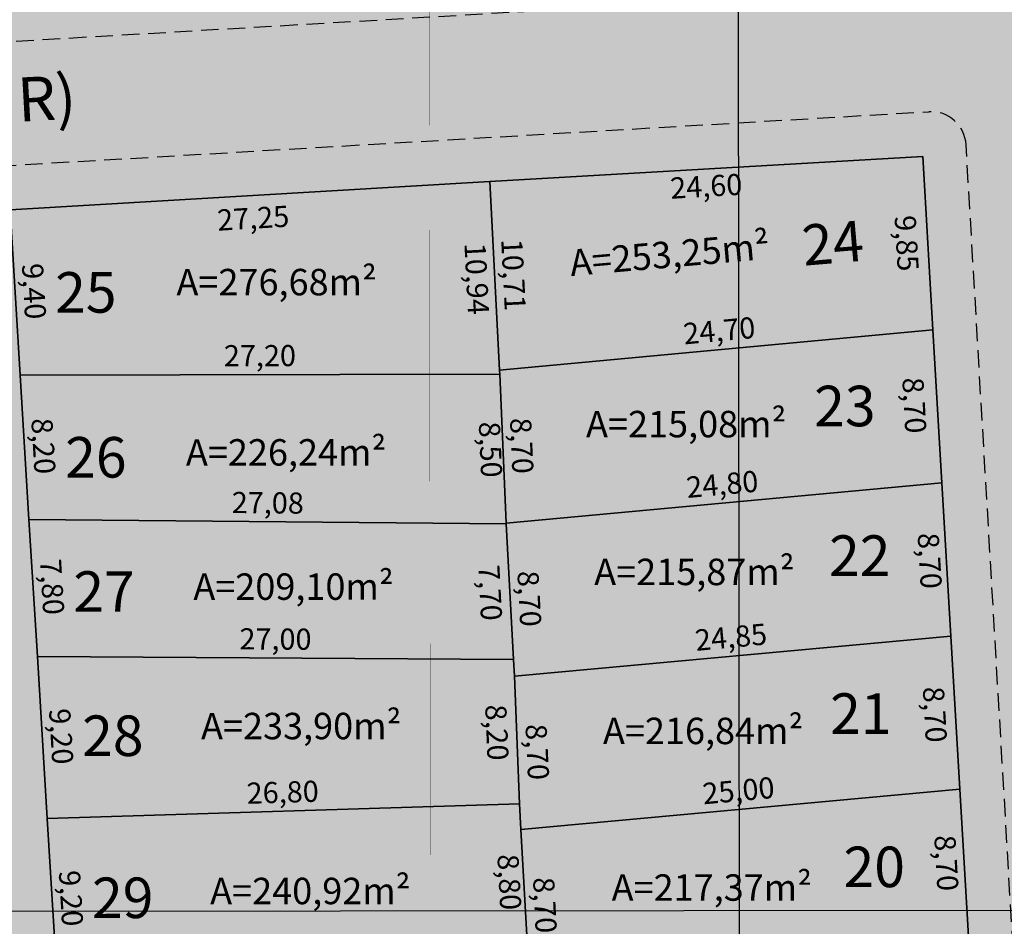
# Model space of a CAD drawing. Units: millimetres. Extents: x 187936 to 191541, y 1679407 to 1682605.
# Drawn here: x 190327 to 190383, y 1680742 to 1680793 of the extents above; entities that cross this region are included whole.
import ezdxf
from ezdxf.enums import TextEntityAlignment as Align

# ---------------------------------------------------------------- set-up
doc = ezdxf.new("R2010")
doc.units = ezdxf.units.MM
doc.header["$MEASUREMENT"] = 0
doc.linetypes.add('DASHED', pattern=[0.75, 0.5, -0.25])
for name, color, linetype in [('U-coordenadas', 21, 'Continuous'), ('U-hachura_matrícula', 254, 'Continuous'), ('U-lotes', 1, 'Continuous'), ('U-lotes cotas', 40, 'Continuous'), ('U-lotes número', 21, 'Continuous'), ('U-lotes área', 3, 'Continuous'), ('U-quadras', 1, 'Continuous'), ('U-textos ruas', 7, 'Continuous'), ('U-traçado viário', 2, 'DASHED'), ('U_altimetria', 252, 'Continuous'), ('V-PREDIO', 253, 'Continuous'), ('X-LIMITE_5000', 253, 'Continuous')]:
    doc.layers.add(name, color=color, linetype=linetype)
doc.styles.add('Arial', font='arial.ttf')
doc.styles.get("Standard").update_dxf_attribs({"font": 'ariblk.ttf'})
doc.dimstyles.new('santa rosa lotes', dxfattribs={"dimtxt": 1.2, "dimasz": 1, "dimexe": 1.24, "dimexo": 0.625, "dimgap": 0.2, "dimtad": 1, "dimzin": 1, "dimtxsty": 'Arial', "dimblk": 'NONE', "dimcen": 0, "dimse1": 1, "dimse2": 1, "dimsd1": 1, "dimsd2": 1, "dimadec": 0, "dimazin": 0, "dimtfac": 1, "dimtmove": 0, "dimatfit": 3, "dimldrblk": 'NONE', "dimfxl": 1, "dimarcsym": 0})

# ---------------------------------------------------------------- blocks, each defined once
blk = doc.blocks.new('704YIIIP')
at = {"layer": 'X-LIMITE_5000', "const_width": 0.01}
blk.add_lwpolyline([(191315.864, 1679834.89), (191315.86, 1679834.89), (190833.41, 1679834.5), (190350.96, 1679834.09), (190350.47, 1680388.36), (190349.99, 1680942.64), (190349.5, 1681496.646)], dxfattribs=at)
blk = doc.blocks.new('XIV')
at = {"layer": 'V-PREDIO', "const_width": 0.02}
blk.add_lwpolyline([(190350.15, 1680757.66), (190350.15, 1680757.07)], dxfattribs=at)
at = {"layer": 'X-LIMITE_5000', "const_width": 0.01}
for points in [[(190350.12, 1680795.49), (190350.12, 1680791.61)], [(190350.12, 1680791.61), (190350.12, 1680788.04)], [(190350.12, 1680788.04), (190350.13, 1680784.48)], [(190350.13, 1680784.48), (190350.13, 1680782.8)], [(190350.13, 1680782.8), (190350.14, 1680772.78)], [(190350.14, 1680772.78), (190350.15, 1680757.66)], [(190350.15, 1680757.66), (190350.15, 1680757.07)], [(190350.15, 1680757.07), (190350.15, 1680756.37)], [(190350.15, 1680756.37), (190350.15, 1680752.13)], [(190350.15, 1680752.13), (190350.16, 1680748.37)], [(190350.16, 1680748.37), (190350.17, 1680739.5)]]:
    blk.add_lwpolyline(points, dxfattribs=at)
blk = doc.blocks.new('*D2063')
at = {"layer": 'U-lotes cotas', "color": 0, "ltscale": 2, "transparency": 16777216, "insert": (190329.631, 1680743.208), "char_height": 1.2, "attachment_point": 5, "rotation": 273.4879, "style": 'Arial'}
blk.add_mtext('9,20', dxfattribs=at)
blk = doc.blocks.new('_None')
blk = doc.blocks.new('*D2064')
at = {"layer": 'U-lotes cotas', "color": 0, "ltscale": 2, "transparency": 16777216, "insert": (190329.074, 1680752.391), "char_height": 1.2, "attachment_point": 5, "rotation": 273.4623, "style": 'Arial'}
blk.add_mtext('9,20', dxfattribs=at)
blk = doc.blocks.new('*D2065')
at = {"layer": 'U-lotes cotas', "color": 0, "ltscale": 2, "transparency": 16777216, "insert": (190328.561, 1680760.876), "char_height": 1.2, "attachment_point": 5, "rotation": 273.5182, "style": 'Arial'}
blk.add_mtext('7,80', dxfattribs=at)
blk = doc.blocks.new('*D2066')
at = {"layer": 'U-lotes cotas', "color": 0, "ltscale": 2, "transparency": 16777216, "insert": (190328.068, 1680768.86), "char_height": 1.2, "attachment_point": 5, "rotation": 273.488, "style": 'Arial'}
blk.add_mtext('8,20', dxfattribs=at)
blk = doc.blocks.new('*D2067')
at = {"layer": 'U-lotes cotas', "color": 0, "ltscale": 2, "transparency": 16777216, "insert": (190327.533, 1680777.642), "char_height": 1.2, "attachment_point": 5, "rotation": 273.4879, "style": 'Arial'}
blk.add_mtext('9,40', dxfattribs=at)
blk = doc.blocks.new('*D2086')
at = {"layer": 'U-lotes cotas', "color": 0, "ltscale": 2, "transparency": 16777216, "insert": (190379.282, 1680745.209), "char_height": 1.2, "attachment_point": 5, "rotation": 273.4128, "style": 'Arial'}
blk.add_mtext('8,70', dxfattribs=at)
blk = doc.blocks.new('*D2088')
at = {"layer": 'U-lotes cotas', "color": 0, "ltscale": 2, "transparency": 16777216, "insert": (190378.628, 1680753.633), "char_height": 1.2, "attachment_point": 5, "rotation": 273.2812, "style": 'Arial'}
blk.add_mtext('8,70', dxfattribs=at)
blk = doc.blocks.new('*D2089')
at = {"layer": 'U-lotes cotas', "color": 0, "ltscale": 2, "transparency": 16777216, "insert": (190378.337, 1680762.352), "char_height": 1.2, "attachment_point": 5, "rotation": 273.4128, "style": 'Arial'}
blk.add_mtext('8,70', dxfattribs=at)
blk = doc.blocks.new('*D2090')
at = {"layer": 'U-lotes cotas', "color": 0, "ltscale": 2, "transparency": 16777216, "insert": (190377.465, 1680771.17), "char_height": 1.2, "attachment_point": 5, "rotation": 273.2812, "style": 'Arial'}
blk.add_mtext('8,70', dxfattribs=at)
blk = doc.blocks.new('*D2091')
at = {"layer": 'U-lotes cotas', "color": 0, "ltscale": 2, "transparency": 16777216, "insert": (190377.029, 1680780.365), "char_height": 1.2, "attachment_point": 5, "rotation": 273.347, "style": 'Arial'}
blk.add_mtext('9,85', dxfattribs=at)
blk = doc.blocks.new('*D2092')
at = {"layer": 'U-lotes cotas', "color": 0, "ltscale": 2, "transparency": 16777216, "insert": (190365.822, 1680783.456), "char_height": 1.2, "attachment_point": 5, "rotation": 3.3004, "style": 'Arial'}
blk.add_mtext('24,60', dxfattribs=at)
blk = doc.blocks.new('*D2093')
at = {"layer": 'U-lotes cotas', "color": 0, "ltscale": 2, "transparency": 16777216, "insert": (190340.128, 1680781.645), "char_height": 1.2, "attachment_point": 5, "rotation": 3.347, "style": 'Arial'}
blk.add_mtext('27,25', dxfattribs=at)
blk = doc.blocks.new('*D2166')
at = {"layer": 'U-lotes cotas', "color": 0, "ltscale": 2, "transparency": 16777216, "insert": (190367.656, 1680749.174), "char_height": 1.2, "attachment_point": 5, "rotation": 5.2625, "style": 'Arial'}
blk.add_mtext('25,00', dxfattribs=at)
blk = doc.blocks.new('*D2167')
at = {"layer": 'U-lotes cotas', "color": 0, "ltscale": 2, "transparency": 16777216, "insert": (190354.494, 1680744.128), "char_height": 1.2, "attachment_point": 5, "rotation": 273.1324, "style": 'Arial'}
blk.add_mtext('8,80', dxfattribs=at)
blk = doc.blocks.new('*D2168')
at = {"layer": 'U-lotes cotas', "color": 0, "ltscale": 2, "transparency": 16777216, "insert": (190356.51, 1680742.821), "char_height": 1.2, "attachment_point": 5, "rotation": 272.84, "style": 'Arial'}
blk.add_mtext('8,70', dxfattribs=at)
blk = doc.blocks.new('*D2169')
at = {"layer": 'U-lotes cotas', "color": 0, "ltscale": 2, "transparency": 16777216, "insert": (190341.795, 1680749.08), "char_height": 1.2, "attachment_point": 5, "rotation": 1.7795, "style": 'Arial'}
blk.add_mtext('26,80', dxfattribs=at)
blk = doc.blocks.new('*D2170')
at = {"layer": 'U-lotes cotas', "color": 0, "ltscale": 2, "transparency": 16777216, "insert": (190367.23, 1680757.878), "char_height": 1.2, "attachment_point": 5, "rotation": 5.2621, "style": 'Arial'}
blk.add_mtext('24,85', dxfattribs=at)
blk = doc.blocks.new('*D2171')
at = {"layer": 'U-lotes cotas', "color": 0, "ltscale": 2, "transparency": 16777216, "insert": (190341.381, 1680757.769), "char_height": 1.2, "attachment_point": 5, "rotation": 359.662, "style": 'Arial'}
blk.add_mtext('27,00', dxfattribs=at)
blk = doc.blocks.new('*D2172')
at = {"layer": 'U-lotes cotas', "color": 0, "ltscale": 2, "transparency": 16777216, "insert": (190340.944, 1680765.496), "char_height": 1.2, "attachment_point": 5, "rotation": 359.462, "style": 'Arial'}
blk.add_mtext('27,08', dxfattribs=at)
blk = doc.blocks.new('*D2173')
at = {"layer": 'U-lotes cotas', "color": 0, "ltscale": 2, "transparency": 16777216, "insert": (190366.736, 1680766.551), "char_height": 1.2, "attachment_point": 5, "rotation": 5.2768, "style": 'Arial'}
blk.add_mtext('24,80', dxfattribs=at)
blk = doc.blocks.new('*D2174')
at = {"layer": 'U-lotes cotas', "color": 0, "ltscale": 2, "transparency": 16777216, "insert": (190366.566, 1680775.265), "char_height": 1.2, "attachment_point": 5, "rotation": 5.3142, "style": 'Arial'}
blk.add_mtext('24,70', dxfattribs=at)
blk = doc.blocks.new('*D2175')
at = {"layer": 'U-lotes cotas', "color": 0, "ltscale": 2, "transparency": 16777216, "insert": (190340.499, 1680773.843), "char_height": 1.2, "attachment_point": 5, "rotation": 0.1078, "style": 'Arial'}
blk.add_mtext('27,20', dxfattribs=at)
blk = doc.blocks.new('*D2176')
at = {"layer": 'U-lotes cotas', "color": 0, "ltscale": 2, "transparency": 16777216, "insert": (190352.645, 1680778.352), "char_height": 1.2, "attachment_point": 5, "rotation": 272.9651, "style": 'Arial'}
blk.add_mtext('10,94', dxfattribs=at)
blk = doc.blocks.new('*D2177')
at = {"layer": 'U-lotes cotas', "color": 0, "ltscale": 2, "transparency": 16777216, "insert": (190354.729, 1680778.577), "char_height": 1.2, "attachment_point": 5, "rotation": 272.9143, "style": 'Arial'}
blk.add_mtext('10,71', dxfattribs=at)
blk = doc.blocks.new('*D2178')
at = {"layer": 'U-lotes cotas', "color": 0, "ltscale": 2, "transparency": 16777216, "insert": (190353.424, 1680768.665), "char_height": 1.2, "attachment_point": 5, "rotation": 272.5038, "style": 'Arial'}
blk.add_mtext('8,50', dxfattribs=at)
blk = doc.blocks.new('*D2179')
at = {"layer": 'U-lotes cotas', "color": 0, "ltscale": 2, "transparency": 16777216, "insert": (190355.197, 1680768.88), "char_height": 1.2, "attachment_point": 5, "rotation": 272.5769, "style": 'Arial'}
blk.add_mtext('8,70', dxfattribs=at)
blk = doc.blocks.new('*D2180')
at = {"layer": 'U-lotes cotas', "color": 0, "ltscale": 2, "transparency": 16777216, "insert": (190353.407, 1680760.547), "char_height": 1.2, "attachment_point": 5, "rotation": 272.9885, "style": 'Arial'}
blk.add_mtext('7,70', dxfattribs=at)
blk = doc.blocks.new('*D2181')
at = {"layer": 'U-lotes cotas', "color": 0, "ltscale": 2, "transparency": 16777216, "insert": (190355.627, 1680760.202), "char_height": 1.2, "attachment_point": 5, "rotation": 273.102, "style": 'Arial'}
blk.add_mtext('8,70', dxfattribs=at)
blk = doc.blocks.new('*D2182')
at = {"layer": 'U-lotes cotas', "color": 0, "ltscale": 2, "transparency": 16777216, "insert": (190353.787, 1680752.616), "char_height": 1.2, "attachment_point": 5, "rotation": 272.5148, "style": 'Arial'}
blk.add_mtext('8,20', dxfattribs=at)
blk = doc.blocks.new('*D2183')
at = {"layer": 'U-lotes cotas', "color": 0, "ltscale": 2, "transparency": 16777216, "insert": (190356.078, 1680751.51), "char_height": 1.2, "attachment_point": 5, "rotation": 272.8414, "style": 'Arial'}
blk.add_mtext('8,70', dxfattribs=at)
blk = doc.blocks.new('altimetria')
at = {"layer": 'X-LIMITE_5000', "const_width": 0.01}
blk.add_lwpolyline([(190349.97, 1680966.27), (190349.99, 1680942.64), (190350, 1680936.42), (190350.01, 1680920.2), (190350.02, 1680903.09), (190350.1, 1680812.97), (190350.2, 1680702.32), (190350.34, 1680541.79), (190350.36, 1680517.45), (190350.37, 1680508.49), (190350.38, 1680499.51), (190350.39, 1680487.62), (190350.4, 1680474.24), (190350.41, 1680460.19), (190350.42, 1680446.53), (190350.47, 1680388.36)], dxfattribs=at)

msp = doc.modelspace()

# ---------------------------------------------------------------- hatches: boundary and pattern name
at = {"layer": 'U-hachura_matrícula'}
h = msp.add_hatch(color=256, dxfattribs=at)
edge = h.paths.add_edge_path()
edge.add_line((190238.701, 1680032.708), (190562.157, 1680051.464))
edge.add_line((190562.157, 1680051.464), (190538.826, 1680127.986))
edge.add_line((190538.826, 1680127.986), (190537.18, 1680176.55))
edge.add_line((190537.18, 1680176.55), (190525.81, 1680385.058))
edge.add_line((190525.81, 1680385.058), (190504.98, 1680835.05))
edge.add_line((190504.98, 1680835.05), (190503.084, 1680859.893))
edge.add_line((190503.084, 1680859.893), (190500.583, 1680922.131))
edge.add_line((190500.583, 1680922.131), (190179.723, 1680902.791))
edge.add_line((190179.723, 1680902.791), (190030.11, 1680885.951))
edge.add_line((190030.11, 1680885.951), (190031.731, 1680855.996))
edge.add_line((190031.731, 1680855.996), (190033.082, 1680831.038))
edge.add_line((190033.082, 1680831.038), (190034.639, 1680819.114))
edge.add_line((190034.639, 1680819.114), (190038.979, 1680793.986))
edge.add_line((190038.979, 1680793.986), (190042.119, 1680773.731))
edge.add_line((190042.119, 1680773.731), (190048.945, 1680761.735))
edge.add_line((190048.945, 1680761.735), (190057.167, 1680751.327))
edge.add_line((190057.167, 1680751.327), (190059.043, 1680741.005))
edge.add_line((190059.043, 1680741.005), (190060.517, 1680728.643))
edge.add_line((190060.517, 1680728.643), (190061.133, 1680722.071))
edge.add_line((190061.133, 1680722.071), (190065.02, 1680713.681))
edge.add_line((190065.02, 1680713.681), (190065.832, 1680706.225))
edge.add_line((190065.832, 1680706.225), (190069.083, 1680694.883))
edge.add_line((190069.083, 1680694.883), (190070.445, 1680691.017))
edge.add_line((190070.445, 1680691.017), (190072.829, 1680684.066))
edge.add_line((190072.829, 1680684.066), (190077.067, 1680675.45))
edge.add_line((190077.067, 1680675.45), (190079.134, 1680667.411))
edge.add_line((190079.134, 1680667.411), (190081.262, 1680658.666))
edge.add_line((190081.262, 1680658.666), (190086.975, 1680642.609))
edge.add_line((190086.975, 1680642.609), (190093.559, 1680622.604))
edge.add_line((190093.559, 1680622.604), (190104.007, 1680590.354))
edge.add_line((190104.007, 1680590.354), (190105.663, 1680577.662))
edge.add_line((190105.663, 1680577.662), (190107.908, 1680567.814))
edge.add_line((190107.908, 1680567.814), (190113.13, 1680554.672))
edge.add_line((190113.13, 1680554.672), (190113.561, 1680546.175))
edge.add_line((190113.561, 1680546.175), (190115.856, 1680537.371))
edge.add_line((190115.856, 1680537.371), (190117.475, 1680525.428))
edge.add_line((190117.475, 1680525.428), (190121.464, 1680517.06))
edge.add_line((190121.464, 1680517.06), (190123.804, 1680506.414))
edge.add_line((190123.804, 1680506.414), (190124.727, 1680495.603))
edge.add_line((190124.727, 1680495.603), (190127.971, 1680487.53))
edge.add_line((190127.971, 1680487.53), (190130.422, 1680479.915))
edge.add_line((190130.422, 1680479.915), (190132.557, 1680473.091))
edge.add_line((190132.557, 1680473.091), (190133.729, 1680465.076))
edge.add_line((190133.729, 1680465.076), (190138.245, 1680455.046))
edge.add_line((190138.245, 1680455.046), (190140.728, 1680445.565))
edge.add_line((190140.728, 1680445.565), (190142.397, 1680437.741))
edge.add_line((190142.397, 1680437.741), (190143.287, 1680429.992))
edge.add_line((190143.287, 1680429.992), (190144.578, 1680422.453))
edge.add_line((190144.578, 1680422.453), (190148.166, 1680415.303))
edge.add_line((190148.166, 1680415.303), (190151.443, 1680408.836))
edge.add_line((190151.443, 1680408.836), (190155.351, 1680395.548))
edge.add_line((190155.351, 1680395.548), (190157.595, 1680387.558))
edge.add_line((190157.595, 1680387.558), (190158.803, 1680377.933))
edge.add_line((190158.803, 1680377.933), (190161.354, 1680370.721))
edge.add_line((190161.354, 1680370.721), (190160.082, 1680364.448))
edge.add_line((190160.082, 1680364.448), (190156.651, 1680353.158))
edge.add_line((190156.651, 1680353.158), (190151.495, 1680342.544))
edge.add_line((190151.495, 1680342.544), (190147.855, 1680330.069))
edge.add_line((190147.855, 1680330.069), (190155.836, 1680319.861))
edge.add_line((190155.836, 1680319.861), (190163.08, 1680294.915))
edge.add_line((190163.08, 1680294.915), (190169.835, 1680271.654))
edge.add_line((190169.835, 1680271.654), (190171.376, 1680259.673))
edge.add_line((190171.376, 1680259.673), (190177.676, 1680235.448))
edge.add_line((190177.676, 1680235.448), (190180.671, 1680220.468))
edge.add_line((190180.671, 1680220.468), (190131.573, 1680230.523))
edge.add_line((190131.573, 1680230.523), (190119.917, 1680233.378))
edge.add_line((190119.917, 1680233.378), (190008.067, 1680260.106))
edge.add_line((190008.067, 1680260.106), (189996.375, 1680262.81))
edge.add_line((189996.375, 1680262.81), (189853.076, 1680296.032))
edge.add_line((189853.076, 1680296.032), (189841.808, 1680298.619))
edge.add_line((189841.808, 1680298.619), (189693.574, 1680333.238))
edge.add_line((189693.574, 1680333.238), (189687.167, 1680310.139))
edge.add_line((189687.167, 1680310.139), (189836.001, 1680275.329))
edge.add_line((189836.001, 1680275.329), (189847.696, 1680272.641))
edge.add_line((189847.696, 1680272.641), (189991.065, 1680239.405))
edge.add_line((189991.065, 1680239.405), (190024.149, 1680231.584))
edge.add_line((190024.149, 1680231.584), (190111.204, 1680210.79))
edge.add_line((190111.204, 1680210.79), (190127.365, 1680206.895))
edge.add_line((190127.365, 1680206.895), (190146.599, 1680203.11))
edge.add_line((190146.599, 1680203.11), (190174.231, 1680197.141))
edge.add_line((190174.231, 1680197.141), (190173.195, 1680142.151))
edge.add_line((190173.195, 1680142.151), (189821.333, 1680218.265))
edge.add_line((189821.333, 1680218.265), (189829.554, 1680264.541))
edge.add_line((189829.554, 1680264.541), (189793.381, 1680272.978))
edge.add_line((189793.381, 1680272.978), (189685.403, 1680298.143))
edge.add_arc((190291.081, 1680201.426), 613.351, 170.927413, 192.789938)
edge.add_line((189692.948, 1680065.644), (189860.558, 1680072.051))
edge.add_line((189860.558, 1680072.051), (190197.327, 1680089.172))
edge.add_line((190197.327, 1680089.172), (190238.701, 1680032.708))

# ---------------------------------------------------------------- linework, layer by layer
at = {"layer": 'U-coordenadas', "color": 21, "ltscale": 2}
for p, q in [((190367.398, 1681042.526), (190368.506, 1679834.074)), ((189467.674, 1680741.721), (190767.673, 1680742.884))]:
    msp.add_line(p, q, dxfattribs=at)
at = {"layer": 'U-lotes'}
for points in [[(190378.097, 1680785.293), (190353.537, 1680783.877), (190354.081, 1680773.184), (190378.672, 1680775.461)], [(190378.672, 1680775.461), (190354.081, 1680773.184), (190354.103, 1680772.948), (190354.472, 1680764.493), (190354.472, 1680764.493), (190379.17, 1680766.775)], [(190354.474, 1680764.458), (190327.398, 1680764.712), (190327.876, 1680756.927), (190354.876, 1680756.768)], [(190354.943, 1680755.811), (190354.876, 1680756.768), (190327.876, 1680756.927), (190328.432, 1680747.743), (190355.215, 1680748.575)], [(190355.295, 1680747.111), (190355.215, 1680748.575), (190328.432, 1680747.743), (190328.992, 1680738.56), (190355.716, 1680739.788)]]:
    msp.add_lwpolyline(points, close=True, dxfattribs=at)
for points in [[(190353.537, 1680783.877), (190326.327, 1680782.276), (190326.899, 1680772.897), (190354.103, 1680772.948), (190354.081, 1680773.184), (190353.537, 1680783.877)], [(190354.103, 1680772.948), (190326.899, 1680772.897), (190327.398, 1680764.712), (190354.474, 1680764.458), (190354.472, 1680764.493), (190354.103, 1680772.948)], [(190379.17, 1680766.775), (190354.472, 1680764.493), (190354.474, 1680764.458), (190354.876, 1680756.768), (190354.943, 1680755.811), (190379.688, 1680758.09), (190379.17, 1680766.775)], [(190379.688, 1680758.09), (190354.943, 1680755.811), (190355.215, 1680748.575), (190355.295, 1680747.111), (190380.193, 1680749.404), (190379.688, 1680758.09)], [(190380.193, 1680749.404), (190355.295, 1680747.111), (190355.716, 1680739.788), (190355.805, 1680738.433), (190380.704, 1680740.719), (190380.193, 1680749.404)]]:
    msp.add_lwpolyline(points, dxfattribs=at)
at = {"layer": 'U-quadras'}
for points in [[(190326.327, 1680782.276), (190353.537, 1680783.877), (190378.097, 1680785.293), (190378.672, 1680775.461), (190379.17, 1680766.775), (190379.688, 1680758.09), (190380.193, 1680749.404), (190380.704, 1680740.719)], [(190328.992, 1680738.56), (190328.432, 1680747.743), (190327.876, 1680756.927), (190327.398, 1680764.712), (190326.899, 1680772.897), (190326.327, 1680782.276)]]:
    msp.add_lwpolyline(points, dxfattribs=at)
at = {"layer": 'U-traçado viário', "color": 2, "ltscale": 2}
msp.add_line((190439.982, 1680798.449), (190180.91, 1680783.298), dxfattribs=at)
at = {"layer": 'U-traçado viário', "ltscale": 2}
for p, q in [((190325.68, 1680784.752), (190378.439, 1680787.838)), ((190392.326, 1680584.642), (190380.552, 1680785.958))]:
    msp.add_line(p, q, dxfattribs=at)
msp.add_arc((190378.556, 1680785.841), 2, 3.347, 93.347, dxfattribs=at)

# ---------------------------------------------------------------- block references
at = {"layer": 'U_altimetria'}
msp.add_blockref('altimetria', (0, 0), dxfattribs=at)
at = {"layer": 'X-LIMITE_5000'}
msp.add_blockref('XIV', (0, 0), dxfattribs=at)
at = {"layer": 'X-LIMITE_5000', "color": 3}
msp.add_blockref('704YIIIP', (0, 0), dxfattribs=at)

# ---------------------------------------------------------------- texts
at = {"layer": 'U-lotes número'}
msp.add_text('24', height=2.3, rotation=4.8415, dxfattribs=at).set_placement((190371.355, 1680779.097))
for s, p in [('25', (190328.884, 1680776.437)), ('23', (190371.936, 1680769.992)), ('26', (190329.454, 1680767.083)), ('22', (190372.777, 1680761.506)), ('27', (190329.917, 1680759.47)), ('21', (190372.839, 1680752.545)), ('28', (190330.416, 1680751.288)), ('20', (190373.602, 1680743.849)), ('29', (190330.976, 1680742.094))]:
    msp.add_text(s, height=2.3, dxfattribs=at).set_placement(p)
at = {"layer": 'U-lotes área', "char_height": 1.5, "width": 7.78473, "attachment_point": 1, "style": 'Arial'}
for s, insert, rotation in [('{\\fArial|b1|i0|c0|p0;A=253,25m²}', (190358.014, 1680780.003), 4.9831), ('{\\fArial|b1|i0|c0|p0;A=276,68m²}', (190335.767, 1680778.919), 0.016), ('{\\fArial|b1|i0|c0|p0;A=215,08m²}', (190358.996, 1680770.865), 0.016), ('{\\fArial|b1|i0|c0|p0;A=226,24m²}', (190336.302, 1680769.26), 0.016), ('{\\fArial|b1|i0|c0|p0;A=215,87m²}', (190359.459, 1680762.48), 0.016), ('{\\fArial|b1|i0|c0|p0;A=209,10m²}', (190336.723, 1680761.645), 0.016), ('{\\fArial|b1|i0|c0|p0;A=233,90m²}', (190337.16, 1680753.737), 0.016), ('{\\fArial|b1|i0|c0|p0;A=216,84m²}', (190359.957, 1680753.461), 0.016), ('{\\fArial|b1|i0|c0|p0;A=240,92m²}', (190337.678, 1680744.38), 0.016), ('{\\fArial|b1|i0|c0|p0;A=217,37m²}', (190360.448, 1680744.576), 0.016)]:
    msp.add_mtext(s, dxfattribs=dict(at, insert=insert, rotation=rotation))
at = {"layer": 'U-textos ruas', "style": 'Arial'}
for s, height, rotation, p in [('R  U   A          V   I   C   E   N   T   E       P    A     R    I   S             (antiga  rua R)  ', 2.50002, 3.1329, (190225.676, 1680780.948)), ('R U A          J   A   C   Y       B   A   R   C   E   L   L   O   S       D   E       O   L   I   V   E   I   R   A      (antiga  rua J)', 2.49978, 273.4839, (190318.749, 1680778.313))]:
    msp.add_text(s, height=height, rotation=rotation, dxfattribs=at).set_placement(p, align=Align.BOTTOM_LEFT)

# ---------------------------------------------------------------- dimensions: what is measured, and where the dimension line sits
at = {"layer": 'U-lotes cotas'}
for base, p1, p2, angle, picture, middle in [((190353.655, 1680781.832), (190378.097, 1680785.293), (190353.537, 1680783.877), 183.3004, '*D2092', (190365.875, 1680782.537)), ((190376.401, 1680775.328), (190378.097, 1680785.293), (190378.672, 1680775.461), 273.347, '*D2091', (190376.11, 1680780.311)), ((190326.469, 1680779.923), (190353.537, 1680783.877), (190326.331, 1680782.286), 183.347, '*D2093', (190340.181, 1680780.725)), ((190354.081, 1680773.178), (190378.672, 1680775.461), (190354.082, 1680773.174), 185.3142, '*D2174', (190366.651, 1680774.348)), ((190376.304, 1680775.325), (190379.17, 1680766.775), (190378.672, 1680775.461), 93.2812, '*D2090', (190376.546, 1680771.118)), ((190377.158, 1680766.655), (190379.688, 1680758.09), (190379.17, 1680766.775), 93.4128, '*D2089', (190377.418, 1680762.297)), ((190377.457, 1680757.962), (190380.186, 1680749.403), (190379.688, 1680758.09), 93.2812, '*D2088', (190377.708, 1680753.58)), ((190378.117, 1680749.28), (190380.704, 1680740.719), (190380.186, 1680749.403), 93.4128, '*D2086', (190378.363, 1680745.154))]:
    dim = msp.add_linear_dim(base=base, p1=p1, p2=p2, angle=angle, dimstyle='santa rosa lotes', dxfattribs=at)
    dim.commit()
    dim.dimension.update_dxf_attribs({"geometry": picture, "text_midpoint": middle, "dimtype": 161})
for p1, p2, distance, picture, middle in [((190353.537, 1680783.877), (190354.103, 1680772.948), -2.097, '*D2176', (190352.645, 1680778.352)), ((190353.537, 1680783.877), (190354.081, 1680773.184), 0, '*D2177', (190354.729, 1680778.577)), ((190326.899, 1680772.897), (190326.327, 1680782.276), 0, '*D2067', (190327.533, 1680777.642)), ((190354.103, 1680772.948), (190326.899, 1680772.897), 0, '*D2175', (190340.499, 1680773.843)), ((190354.081, 1680773.184), (190354.472, 1680764.493), 0, '*D2179', (190355.197, 1680768.88)), ((190327.398, 1680764.712), (190326.899, 1680772.897), 0, '*D2066', (190328.068, 1680768.86)), ((190354.103, 1680772.948), (190354.474, 1680764.458), -1.786, '*D2178', (190353.424, 1680768.665)), ((190354.472, 1680764.493), (190379.17, 1680766.775), 0, '*D2173', (190366.736, 1680766.551)), ((190327.398, 1680764.712), (190354.474, 1680764.458), -0.01, '*D2172', (190340.944, 1680765.496)), ((190327.876, 1680756.927), (190327.398, 1680764.712), -0.004, '*D2065', (190328.561, 1680760.876)), ((190354.474, 1680764.458), (190354.876, 1680756.768), -2.191, '*D2180', (190353.407, 1680760.547)), ((190354.9427, 1680755.8108), (190354.4722, 1680764.4935), 0.0002, '*D2181', (190355.6271, 1680760.202)), ((190354.943, 1680755.811), (190379.688, 1680758.09), 0.01, '*D2170', (190367.23, 1680757.878)), ((190354.876, 1680756.768), (190327.876, 1680756.927), 0, '*D2171', (190341.381, 1680757.769)), ((190328.432, 1680747.743), (190327.876, 1680756.927), 0, '*D2064', (190329.074, 1680752.391)), ((190355.235, 1680748.576), (190354.876, 1680756.768), 2.191, '*D2182', (190353.787, 1680752.616)), ((190354.943, 1680755.811), (190355.374, 1680747.118), 0, '*D2183', (190356.078, 1680751.51)), ((190355.215, 1680748.575), (190328.432, 1680747.743), 0, '*D2169', (190341.795, 1680749.08)), ((190355.295, 1680747.111), (190380.186, 1680749.403), 0, '*D2166', (190367.656, 1680749.174)), ((190355.716, 1680739.788), (190355.235, 1680748.576), 1.904, '*D2167', (190354.494, 1680744.128)), ((190328.992, 1680738.56), (190328.432, 1680747.743), 0, '*D2063', (190329.631, 1680743.208)), ((190355.805, 1680738.433), (190355.374, 1680747.118), 0, '*D2168', (190356.51, 1680742.821))]:
    dim = msp.add_aligned_dim(p1=p1, p2=p2, distance=distance, dimstyle='santa rosa lotes', dxfattribs=at)
    dim.commit()
    dim.dimension.update_dxf_attribs({"geometry": picture, "text_midpoint": middle})

doc.saveas('drawing.dxf')
